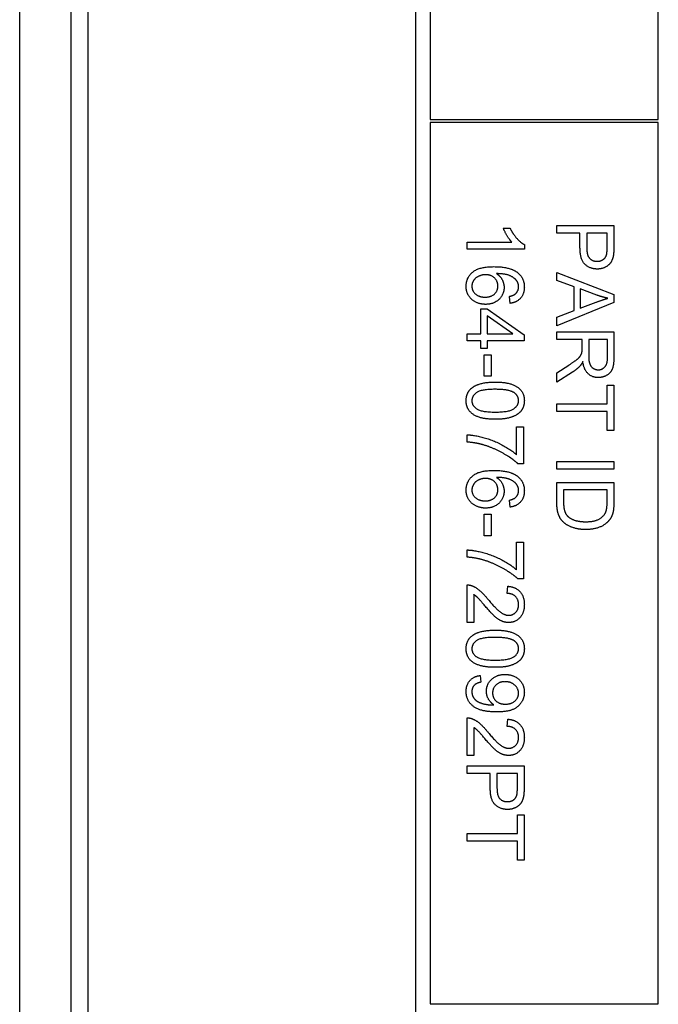
# Model space of a CAD drawing. Units: millimetres. Extents: x 668 to 8987, y 84 to 11713.
# Drawn here: x 1709 to 1732, y 7450 to 7485 of the extents above; entities that cross this region are included whole.
import ezdxf

# ---------------------------------------------------------------- set-up
doc = ezdxf.new("R2010")
doc.units = ezdxf.units.MM
doc.header["$LTSCALE"] = 43
doc.layers.add('Visible Edges(Hillmar_metric)', color=7, linetype='Continuous', lineweight=25)

msp = doc.modelspace()

# ---------------------------------------------------------------- linework, layer by layer
at = {"layer": 'Visible Edges(Hillmar_metric)'}
for p, q in [((1709.2882, 7392.7302), (1709.2882, 7576.7302)), ((1711.0882, 7392.7302), (1711.0882, 7576.7302)), ((1711.6729, 7566.7302), (1711.6729, 7402.7302)), ((1723.1882, 7449.7302), (1723.1882, 7519.7302)), ((1723.6882, 7519.2302), (1723.6882, 7481.2302)), ((1731.6882, 7481.2302), (1731.6882, 7519.2302)), ((1723.6882, 7481.2302), (1731.6882, 7481.2302)), ((1731.6882, 7481.1302), (1723.6882, 7481.1302)), ((1723.6882, 7481.1302), (1723.6882, 7450.2302)), ((1731.6882, 7450.2302), (1731.6882, 7481.1302)), ((1726.2495, 7477.4268), (1726.4873, 7477.4268)), ((1728.1286, 7477.5152), (1730.1286, 7477.5152)), ((1728.1286, 7477.25), (1728.1286, 7477.5152)), ((1728.9411, 7477.25), (1728.1286, 7477.25)), ((1728.9411, 7476.7363), (1728.9411, 7477.25)), ((1729.1774, 7477.25), (1729.1774, 7476.7332)), ((1729.8924, 7477.25), (1729.1774, 7477.25)), ((1729.8924, 7476.7378), (1729.8924, 7477.25)), ((1730.1286, 7477.5152), (1730.1286, 7476.7606)), ((1724.9812, 7476.6905), (1724.9812, 7476.9359)), ((1724.9812, 7476.9359), (1726.5453, 7476.9359)), ((1726.9889, 7476.6905), (1724.9812, 7476.6905)), ((1726.9889, 7476.8491), (1726.9889, 7476.6905)), ((1728.1286, 7475.8689), (1730.1286, 7475.1006)), ((1728.1286, 7475.5884), (1728.1286, 7475.8689)), ((1728.7338, 7475.3689), (1728.1286, 7475.5884)), ((1728.7338, 7474.5305), (1728.7338, 7475.3689)), ((1728.9488, 7475.2927), (1728.9488, 7474.6128)), ((1729.5356, 7475.0716), (1728.9488, 7475.2927)), ((1726.4904, 7474.785), (1726.4706, 7475.0289)), ((1730.1286, 7474.814), (1728.1286, 7473.9969)), ((1728.9488, 7474.6128), (1729.5036, 7474.8231)), ((1730.1286, 7475.1006), (1730.1286, 7474.814)), ((1725.4599, 7473.721), (1725.4599, 7474.5884)), ((1725.4599, 7474.5884), (1725.6855, 7474.5884)), ((1725.6855, 7474.5884), (1726.9812, 7473.6768)), ((1728.1286, 7474.2987), (1728.7338, 7474.5305)), ((1726.5879, 7473.721), (1725.6855, 7474.3475)), ((1725.6855, 7474.3475), (1725.6855, 7473.721)), ((1728.1286, 7473.9969), (1728.1286, 7474.2987)), ((1728.1286, 7473.782), (1730.1286, 7473.782)), ((1728.1286, 7473.5167), (1728.1286, 7473.782)), ((1730.1286, 7473.782), (1730.1286, 7472.8948)), ((1724.9812, 7473.4756), (1724.9812, 7473.721)), ((1724.9812, 7473.721), (1725.4599, 7473.721)), ((1725.4599, 7473.4756), (1724.9812, 7473.4756)), ((1725.4599, 7473.2058), (1725.4599, 7473.4756)), ((1725.6855, 7473.721), (1726.5879, 7473.721)), ((1726.9812, 7473.4756), (1725.6855, 7473.4756)), ((1725.6855, 7473.4756), (1725.6855, 7473.2058)), ((1726.9812, 7473.6768), (1726.9812, 7473.4756)), ((1729.0174, 7473.5167), (1728.1286, 7473.5167)), ((1729.0174, 7473.2103), (1729.0174, 7473.5167)), ((1729.246, 7473.5167), (1729.246, 7472.9481)), ((1729.9076, 7473.5167), (1729.246, 7473.5167)), ((1729.9076, 7472.8841), (1729.9076, 7473.5167)), ((1725.6855, 7473.2058), (1725.4599, 7473.2058)), ((1725.5818, 7472.2271), (1725.5818, 7472.9832)), ((1725.5818, 7472.9832), (1725.8288, 7472.9832)), ((1725.8288, 7472.9832), (1725.8288, 7472.2271)), ((1728.1286, 7472.3521), (1728.5448, 7472.6173)), ((1728.6728, 7472.3673), (1728.1286, 7472.0213)), ((1725.8288, 7472.2271), (1725.5818, 7472.2271)), ((1728.1286, 7472.0213), (1728.1286, 7472.3521)), ((1729.8924, 7471.2591), (1729.8924, 7471.9177)), ((1729.8924, 7471.9177), (1730.1286, 7471.9177)), ((1730.1286, 7471.9177), (1730.1286, 7470.3323)), ((1728.1286, 7471.2591), (1729.8924, 7471.2591)), ((1728.1286, 7470.9939), (1728.1286, 7471.2591)), ((1729.8924, 7470.9939), (1728.1286, 7470.9939)), ((1729.8924, 7470.3323), (1729.8924, 7470.9939)), ((1726.719, 7470.4542), (1726.9553, 7470.4542)), ((1726.719, 7469.4756), (1726.719, 7470.4542)), ((1726.9553, 7470.4542), (1726.9553, 7469.16)), ((1730.1286, 7470.3323), (1729.8924, 7470.3323)), ((1724.9812, 7469.9222), (1724.9812, 7470.1753)), ((1726.9553, 7469.16), (1726.7648, 7469.16)), ((1728.1286, 7468.9741), (1728.1286, 7469.2393)), ((1728.1286, 7469.2393), (1730.1286, 7469.2393)), ((1730.1286, 7468.9741), (1728.1286, 7468.9741)), ((1730.1286, 7469.2393), (1730.1286, 7468.9741)), ((1728.1286, 7468.5091), (1730.1286, 7468.5091)), ((1728.1286, 7467.7866), (1728.1286, 7468.5091)), ((1728.3649, 7468.2439), (1728.3649, 7467.817)), ((1729.8924, 7468.2439), (1728.3649, 7468.2439)), ((1729.8924, 7467.8231), (1729.8924, 7468.2439)), ((1730.1286, 7468.5091), (1730.1286, 7467.8201)), ((1726.4904, 7467.6417), (1726.4706, 7467.8856)), ((1725.5818, 7466.6372), (1725.5818, 7467.3933)), ((1725.5818, 7467.3933), (1725.8288, 7467.3933)), ((1725.8288, 7467.3933), (1725.8288, 7466.6372)), ((1725.8288, 7466.6372), (1725.5818, 7466.6372)), ((1726.719, 7466.4177), (1726.9553, 7466.4177)), ((1726.719, 7465.439), (1726.719, 7466.4177)), ((1726.9553, 7466.4177), (1726.9553, 7465.1234)), ((1724.9812, 7465.8856), (1724.9812, 7466.1387)), ((1726.9553, 7465.1234), (1726.7648, 7465.1234)), ((1724.9812, 7463.5914), (1724.9812, 7464.9131)), ((1726.3852, 7464.6143), (1726.4111, 7464.8673)), ((1725.2175, 7464.5716), (1725.2175, 7463.5914)), ((1725.2175, 7463.5914), (1724.9812, 7463.5914)), ((1725.4446, 7461.7378), (1725.466, 7461.5015)), ((1724.9812, 7458.9314), (1724.9812, 7460.253)), ((1726.3852, 7459.9542), (1726.4111, 7460.2073)), ((1725.2175, 7459.9116), (1725.2175, 7458.9314)), ((1725.2175, 7458.9314), (1724.9812, 7458.9314)), ((1724.9812, 7458.3033), (1724.9812, 7458.5686)), ((1724.9812, 7458.5686), (1726.9812, 7458.5686)), ((1726.9812, 7458.5686), (1726.9812, 7457.814)), ((1725.7937, 7458.3033), (1724.9812, 7458.3033)), ((1725.7937, 7457.7896), (1725.7937, 7458.3033)), ((1726.7449, 7458.3033), (1726.03, 7458.3033)), ((1726.03, 7458.3033), (1726.03, 7457.7866)), ((1726.7449, 7457.7911), (1726.7449, 7458.3033)), ((1726.7449, 7456.1951), (1726.7449, 7456.8536)), ((1726.7449, 7456.8536), (1726.9812, 7456.8536)), ((1726.9812, 7456.8536), (1726.9812, 7455.2683)), ((1724.9812, 7455.9298), (1724.9812, 7456.1951)), ((1724.9812, 7456.1951), (1726.7449, 7456.1951)), ((1726.7449, 7455.9298), (1724.9812, 7455.9298)), ((1726.7449, 7455.2683), (1726.7449, 7455.9298)), ((1726.9812, 7455.2683), (1726.7449, 7455.2683)), ((1723.6882, 7450.2302), (1731.6882, 7450.2302))]:
    msp.add_line(p, q, dxfattribs=at)
for points in [[(1726.5453, 7476.9359), (1726.4614, 7477.0244), (1726.2922, 7477.3125), (1726.2495, 7477.4268)], [(1726.4873, 7477.4268), (1726.5834, 7477.221), (1726.8593, 7476.9131), (1726.9889, 7476.8491)], [(1729.5494, 7475.9878), (1729.2948, 7475.9878), (1728.9411, 7476.3125), (1728.9411, 7476.7363)], [(1729.1774, 7476.7332), (1729.1774, 7476.4756), (1729.368, 7476.2606), (1729.5417, 7476.2606)], [(1729.8741, 7476.4908), (1729.8924, 7476.5579), (1729.8924, 7476.7378)], [(1730.1286, 7476.7606), (1730.1286, 7476.5609), (1730.1088, 7476.4558)], [(1729.5417, 7476.2606), (1729.6667, 7476.2606), (1729.8466, 7476.3872), (1729.8741, 7476.4908)], [(1730.1088, 7476.4558), (1730.0844, 7476.3079), (1729.9472, 7476.1097), (1729.6988, 7475.9878), (1729.5494, 7475.9878)], [(1724.9477, 7475.3765), (1724.9477, 7475.6844), (1725.3989, 7476.0716), (1725.9172, 7476.0716)], [(1725.9172, 7476.0716), (1726.4965, 7476.0716), (1726.7602, 7475.8567)], [(1726.7221, 7475.5747), (1726.6382, 7475.6905), (1726.312, 7475.8247), (1726.0117, 7475.8277)], [(1726.0117, 7475.8277), (1726.1474, 7475.7393), (1726.2785, 7475.4817), (1726.2785, 7475.3414)], [(1726.7602, 7475.8567), (1726.9889, 7475.6707), (1726.9889, 7475.3536)], [(1725.6291, 7475.7896), (1725.5026, 7475.7896), (1725.2709, 7475.6814), (1725.1489, 7475.4893), (1725.1489, 7475.3826)], [(1726.062, 7475.3917), (1726.062, 7475.5579), (1725.8227, 7475.7896), (1725.6291, 7475.7896)], [(1726.7876, 7475.3689), (1726.7876, 7475.4862), (1726.7221, 7475.5747)], [(1725.6306, 7474.75), (1725.4431, 7474.75), (1725.1199, 7474.9131), (1724.9477, 7475.1966), (1724.9477, 7475.3765)], [(1725.1489, 7475.3826), (1725.1489, 7475.2256), (1725.4004, 7475.003), (1725.6154, 7475.003)], [(1725.6154, 7475.003), (1725.8227, 7475.003), (1726.062, 7475.2225), (1726.062, 7475.3917)], [(1726.2785, 7475.3414), (1726.2785, 7475.096), (1725.9172, 7474.75), (1725.6306, 7474.75)], [(1726.9889, 7475.3536), (1726.9889, 7475.1173), (1726.7236, 7474.8155), (1726.4904, 7474.785)], [(1726.6824, 7475.1219), (1726.7876, 7475.2225), (1726.7876, 7475.3689)], [(1726.4706, 7475.0289), (1726.6154, 7475.0625), (1726.6824, 7475.1219)], [(1729.5036, 7474.8231), (1729.7567, 7474.9177), (1729.9183, 7474.9634)], [(1729.9183, 7474.9634), (1729.7262, 7475.003), (1729.5356, 7475.0716)], [(1728.5448, 7472.6173), (1728.7247, 7472.7332), (1728.9152, 7472.8826), (1728.993, 7473.0015), (1729.0082, 7473.0625)], [(1729.0082, 7473.0625), (1729.0174, 7473.1082), (1729.0174, 7473.2103)], [(1729.0387, 7472.7454), (1728.9884, 7472.6417), (1728.9396, 7472.5869)], [(1729.5829, 7472.1829), (1729.3695, 7472.1829), (1729.0783, 7472.4588), (1729.0387, 7472.7454)], [(1729.246, 7472.9481), (1729.246, 7472.7667), (1729.3207, 7472.5625), (1729.4869, 7472.4558), (1729.5829, 7472.4558)], [(1730.1286, 7472.8948), (1730.1286, 7472.628), (1730.0204, 7472.3491), (1729.7475, 7472.1829), (1729.5829, 7472.1829)], [(1729.5829, 7472.4558), (1729.7247, 7472.4558), (1729.9076, 7472.6616), (1729.9076, 7472.8841)], [(1728.9396, 7472.5869), (1728.8329, 7472.471), (1728.6728, 7472.3673)], [(1725.1535, 7471.8262), (1725.405, 7472.0244), (1725.9675, 7472.0244)], [(1725.9675, 7472.0244), (1726.3227, 7472.0244), (1726.7556, 7471.878), (1726.9889, 7471.5914), (1726.9889, 7471.3719)], [(1724.9477, 7471.3719), (1724.9477, 7471.6616), (1725.1535, 7471.8262)], [(1725.9675, 7471.7713), (1725.4736, 7471.7713), (1725.1489, 7471.5411), (1725.1489, 7471.3719)], [(1726.6428, 7471.6448), (1726.4599, 7471.7713), (1725.9675, 7471.7713)], [(1725.9675, 7470.721), (1725.6154, 7470.721), (1725.1824, 7470.8658), (1724.9477, 7471.1539), (1724.9477, 7471.3719)], [(1725.1489, 7471.3719), (1725.1489, 7471.2042), (1725.4751, 7470.9741), (1725.9675, 7470.9741)], [(1725.9675, 7470.9741), (1726.4614, 7470.9741), (1726.7861, 7471.2042), (1726.7861, 7471.375)], [(1726.9889, 7471.3719), (1726.9889, 7471.2119), (1726.8593, 7470.968), (1726.6154, 7470.8109), (1726.2648, 7470.721), (1725.9675, 7470.721)], [(1726.7861, 7471.375), (1726.7861, 7471.5442), (1726.6428, 7471.6448)], [(1724.9812, 7470.1753), (1725.2175, 7470.1707), (1725.8852, 7469.9939), (1726.5056, 7469.6631), (1726.719, 7469.4756)], [(1725.5315, 7469.8277), (1725.28, 7469.9024), (1724.9812, 7469.9222)], [(1726.7648, 7469.16), (1726.5605, 7469.3506), (1725.8867, 7469.7256), (1725.5315, 7469.8277)], [(1724.9477, 7468.2332), (1724.9477, 7468.5411), (1725.3989, 7468.9283), (1725.9172, 7468.9283)], [(1725.9172, 7468.9283), (1726.4965, 7468.9283), (1726.7602, 7468.7134)], [(1725.6291, 7468.6463), (1725.5026, 7468.6463), (1725.2709, 7468.5381), (1725.1489, 7468.346), (1725.1489, 7468.2393)], [(1726.062, 7468.2484), (1726.062, 7468.4146), (1725.8227, 7468.6463), (1725.6291, 7468.6463)], [(1726.7221, 7468.4314), (1726.6382, 7468.5472), (1726.312, 7468.6814), (1726.0117, 7468.6844)], [(1726.0117, 7468.6844), (1726.1474, 7468.596), (1726.2785, 7468.3384), (1726.2785, 7468.1981)], [(1726.7602, 7468.7134), (1726.9889, 7468.5274), (1726.9889, 7468.2103)], [(1725.6306, 7467.6067), (1725.4431, 7467.6067), (1725.1199, 7467.7698), (1724.9477, 7468.0533), (1724.9477, 7468.2332)], [(1725.1489, 7468.2393), (1725.1489, 7468.0823), (1725.4004, 7467.8597), (1725.6154, 7467.8597)], [(1725.6154, 7467.8597), (1725.8227, 7467.8597), (1726.062, 7468.0792), (1726.062, 7468.2484)], [(1726.6824, 7467.9786), (1726.7876, 7468.0792), (1726.7876, 7468.2256)], [(1726.7876, 7468.2256), (1726.7876, 7468.343), (1726.7221, 7468.4314)], [(1726.2785, 7468.1981), (1726.2785, 7467.9527), (1725.9172, 7467.6067), (1725.6306, 7467.6067)], [(1726.4706, 7467.8856), (1726.6154, 7467.9192), (1726.6824, 7467.9786)], [(1726.9889, 7468.2103), (1726.9889, 7467.9741), (1726.7236, 7467.6722), (1726.4904, 7467.6417)], [(1729.1393, 7466.8552), (1728.9122, 7466.8552), (1728.56, 7466.9619), (1728.3299, 7467.128), (1728.1972, 7467.3262), (1728.1286, 7467.6052), (1728.1286, 7467.7866)], [(1728.3649, 7467.817), (1728.3649, 7467.6189), (1728.4381, 7467.3933), (1728.5052, 7467.3277)], [(1729.8512, 7467.4817), (1729.8924, 7467.5884), (1729.8924, 7467.8231)], [(1730.1286, 7467.8201), (1730.1286, 7467.5869), (1730.0997, 7467.4634)], [(1728.5052, 7467.3277), (1728.5997, 7467.2332), (1728.9167, 7467.128), (1729.1439, 7467.128)], [(1729.1439, 7467.128), (1729.4579, 7467.128), (1729.7948, 7467.3338), (1729.8512, 7467.4817)], [(1730.0997, 7467.4634), (1730.06, 7467.2911), (1729.9564, 7467.1707)], [(1729.9564, 7467.1707), (1729.8238, 7467.0122), (1729.4076, 7466.8552), (1729.1393, 7466.8552)], [(1724.9812, 7466.1387), (1725.2175, 7466.1341), (1725.8852, 7465.9573), (1726.5056, 7465.6265), (1726.719, 7465.439)], [(1725.5315, 7465.7911), (1725.28, 7465.8658), (1724.9812, 7465.8856)], [(1726.7648, 7465.1234), (1726.5605, 7465.314), (1725.8867, 7465.689), (1725.5315, 7465.7911)], [(1724.9812, 7464.9131), (1725.0696, 7464.9161), (1725.152, 7464.8841)], [(1725.152, 7464.8841), (1725.2876, 7464.8338), (1725.5483, 7464.6112), (1725.7206, 7464.4009)], [(1726.4111, 7464.8673), (1726.6931, 7464.8414), (1726.9889, 7464.503), (1726.9889, 7464.218)], [(1725.6017, 7464.1844), (1725.4172, 7464.4055), (1725.2846, 7464.5305), (1725.2175, 7464.5716)], [(1726.7861, 7464.2241), (1726.7861, 7464.4009), (1726.5727, 7464.6128), (1726.3852, 7464.6143)], [(1726.434, 7463.5945), (1726.3135, 7463.5945), (1726.0818, 7463.692), (1725.8257, 7463.9207), (1725.6017, 7464.1844)], [(1725.7206, 7464.4009), (1725.9889, 7464.0762), (1726.2998, 7463.8475), (1726.4401, 7463.8475)], [(1726.9889, 7464.218), (1726.9889, 7463.9298), (1726.6703, 7463.5945), (1726.434, 7463.5945)], [(1726.4401, 7463.8475), (1726.5864, 7463.8475), (1726.7861, 7464.0564), (1726.7861, 7464.2241)], [(1724.9477, 7462.6753), (1724.9477, 7462.9649), (1725.1535, 7463.1295)], [(1725.9675, 7463.0747), (1725.4736, 7463.0747), (1725.1489, 7462.8445), (1725.1489, 7462.6753)], [(1725.1535, 7463.1295), (1725.405, 7463.3277), (1725.9675, 7463.3277)], [(1725.9675, 7463.3277), (1726.3227, 7463.3277), (1726.7556, 7463.1814), (1726.9889, 7462.8948), (1726.9889, 7462.6753)], [(1726.6428, 7462.9481), (1726.4599, 7463.0747), (1725.9675, 7463.0747)], [(1726.7861, 7462.6783), (1726.7861, 7462.8475), (1726.6428, 7462.9481)], [(1725.9675, 7462.0244), (1725.6154, 7462.0244), (1725.1824, 7462.1692), (1724.9477, 7462.4573), (1724.9477, 7462.6753)], [(1725.1489, 7462.6753), (1725.1489, 7462.5076), (1725.4751, 7462.2774), (1725.9675, 7462.2774)], [(1725.9675, 7462.2774), (1726.4614, 7462.2774), (1726.7861, 7462.5076), (1726.7861, 7462.6783)], [(1726.9889, 7462.6753), (1726.9889, 7462.5152), (1726.8593, 7462.2713), (1726.6154, 7462.1143), (1726.2648, 7462.0244), (1725.9675, 7462.0244)], [(1724.9477, 7461.1768), (1724.9477, 7461.41), (1725.2084, 7461.7073), (1725.4446, 7461.7378)], [(1725.6596, 7461.1829), (1725.6596, 7461.4314), (1726.0193, 7461.7744), (1726.3135, 7461.7744)], [(1726.3135, 7461.7744), (1726.6184, 7461.7744), (1726.9889, 7461.4161), (1726.9889, 7461.1463)], [(1725.466, 7461.5015), (1725.2998, 7461.471), (1725.1489, 7461.3018), (1725.1489, 7461.1707)], [(1726.3059, 7461.5213), (1726.1154, 7461.5213), (1725.876, 7461.2927), (1725.876, 7461.1219)], [(1726.7861, 7461.1158), (1726.7861, 7461.2805), (1726.5193, 7461.5213), (1726.3059, 7461.5213)], [(1726.0224, 7460.4603), (1725.6382, 7460.4603), (1725.1855, 7460.6265), (1724.9477, 7460.9558), (1724.9477, 7461.1768)], [(1725.1489, 7461.1707), (1725.1489, 7461.0579), (1725.2526, 7460.8856), (1725.4264, 7460.7774), (1725.7206, 7460.7042), (1725.8745, 7460.7042)], [(1725.9233, 7460.7058), (1725.8059, 7460.7789), (1725.6596, 7461.0335), (1725.6596, 7461.1829)], [(1725.876, 7461.1219), (1725.876, 7460.9527), (1726.1154, 7460.7332), (1726.3257, 7460.7332)], [(1726.9889, 7461.1463), (1726.9889, 7460.9512), (1726.7785, 7460.628), (1726.3898, 7460.4603), (1726.0224, 7460.4603)], [(1726.3257, 7460.7332), (1726.5376, 7460.7332), (1726.7861, 7460.9573), (1726.7861, 7461.1158)], [(1725.8745, 7460.7042), (1725.8898, 7460.7042), (1725.9233, 7460.7058)], [(1724.9812, 7460.253), (1725.0696, 7460.2561), (1725.152, 7460.2241)], [(1725.152, 7460.2241), (1725.2876, 7460.1737), (1725.5483, 7459.9512), (1725.7206, 7459.7408)], [(1726.7861, 7459.564), (1726.7861, 7459.7408), (1726.5727, 7459.9527), (1726.3852, 7459.9542)], [(1726.4111, 7460.2073), (1726.6931, 7460.1814), (1726.9889, 7459.843), (1726.9889, 7459.5579)], [(1725.6017, 7459.5244), (1725.4172, 7459.7454), (1725.2846, 7459.8704), (1725.2175, 7459.9116)], [(1725.7206, 7459.7408), (1725.9889, 7459.4161), (1726.2998, 7459.1875), (1726.4401, 7459.1875)], [(1726.434, 7458.9344), (1726.3135, 7458.9344), (1726.0818, 7459.032), (1725.8257, 7459.2606), (1725.6017, 7459.5244)], [(1726.9889, 7459.5579), (1726.9889, 7459.2698), (1726.6703, 7458.9344), (1726.434, 7458.9344)], [(1726.4401, 7459.1875), (1726.5864, 7459.1875), (1726.7861, 7459.3963), (1726.7861, 7459.564)], [(1726.402, 7457.0411), (1726.1474, 7457.0411), (1725.7937, 7457.3658), (1725.7937, 7457.7896)], [(1726.03, 7457.7866), (1726.03, 7457.5289), (1726.2206, 7457.314), (1726.3943, 7457.314)], [(1726.3943, 7457.314), (1726.5193, 7457.314), (1726.6992, 7457.4405), (1726.7267, 7457.5442)], [(1726.7267, 7457.5442), (1726.7449, 7457.6112), (1726.7449, 7457.7911)], [(1726.9812, 7457.814), (1726.9812, 7457.6143), (1726.9614, 7457.5091)], [(1726.9614, 7457.5091), (1726.937, 7457.3612), (1726.7998, 7457.1631), (1726.5514, 7457.0411), (1726.402, 7457.0411)]]:
    msp.add_open_spline(points, degree=2, dxfattribs=at)

doc.saveas('drawing.dxf')
